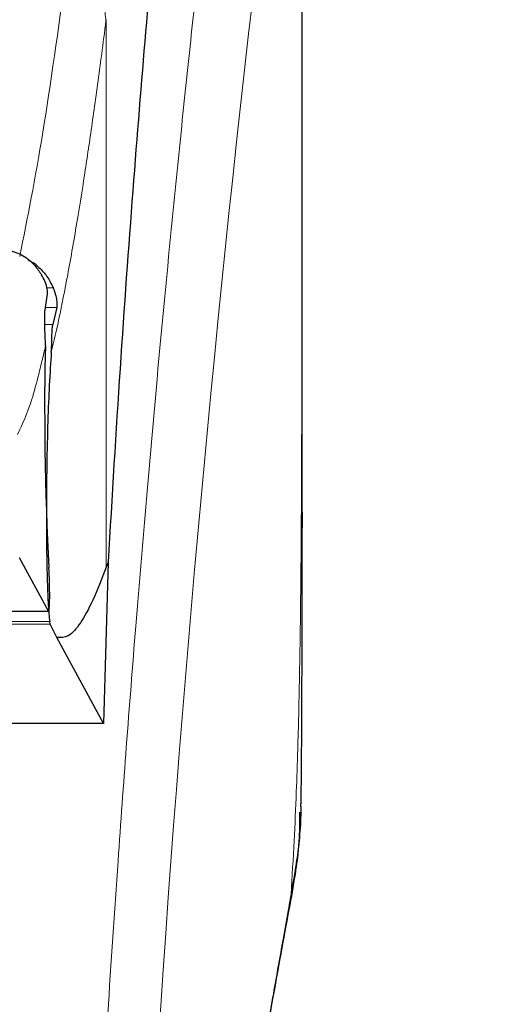
# Model space of a CAD drawing. Units: millimetres. Extents: x 0 to 210, y 0 to 297.
# Drawn here: x 173 to 174, y 219 to 221 of the extents above; entities that cross this region are included whole.
import ezdxf

# ---------------------------------------------------------------- set-up
doc = ezdxf.new("R2010")
doc.units = ezdxf.units.MM
doc.styles.add('SLDTEXTSTYLE1', font='TXT', dxfattribs={"width": 0.75})
doc.dimstyles.new('SLDDIMSTYLE0', dxfattribs={"dimtxt": 3.5, "dimasz": 3.302, "dimexe": 0, "dimexo": 0.0625, "dimgap": 0.875, "dimtad": 1, "dimdec": 1, "dimlfac": 20, "dimrnd": 1e-09, "dimzin": 12, "dimdsep": 46, "dimtxsty": 'SLDTEXTSTYLE1', "dimsah": 1, "dimcen": 0.09, "dimadec": 0, "dimazin": 3, "dimtfac": 1, "dimtdec": 1, "dimtofl": 0, "dimtmove": 0, "dimatfit": 3, "dimfxl": 1, "dimfrac": 2, "dimtolj": 1, "dimtzin": 12, "dimarcsym": 0})

# ---------------------------------------------------------------- blocks, each defined once
blk = doc.blocks.new('_D')
at = {"color": 7, "linetype": 'Continuous', "lineweight": 0}
for p, q in [((142.4264, 222.2256), (142.4264, 203.2006)), ((176.6514, 222.2256), (176.6514, 203.2006)), ((142.4264, 204.2006), (176.6514, 204.2006))]:
    blk.add_line(p, q, dxfattribs=at)
at = {"color": 7, "linetype": 'Continuous', "lineweight": 18}
for points in [[(142.4264, 204.2006), (145.7284, 203.7006), (145.7284, 204.7006)], [(176.6514, 204.2006), (173.3494, 204.7006), (173.3494, 203.7006)]]:
    blk.add_solid(points, dxfattribs=at)
at = {"color": 7, "linetype": 'Continuous', "lineweight": 18, "insert": (153.7202, 208.7124), "char_height": 3.5, "attachment_point": 1, "style": 'SLDTEXTSTYLE1'}
blk.add_mtext('684,5', dxfattribs=at)

msp = doc.modelspace()

# ---------------------------------------------------------------- linework, layer by layer
at = {"color": 7, "linetype": 'Continuous', "lineweight": 25}
for p, q in [((173.63895, 219.91698), (173.63895, 221.54668)), ((173.18064, 220.27367), (173.18535, 220.30532)), ((173.20163, 220.28113), (173.19451, 220.25109)), ((173.63889, 219.91698), (173.6389, 219.88828)), ((173.18717, 219.73997), (173.13517, 219.83484)), ((173.29316, 219.82694), (173.28506, 219.53936)), ((173.29316, 219.82694), (173.28964, 219.818)), ((172.88695, 219.73973), (173.18742, 219.73973)), ((173.19001, 219.7167), (173.18909, 219.72099)), ((173.2019, 219.69303), (173.19001, 219.7167)), ((173.28506, 219.53936), (173.2019, 219.69303)), ((173.28506, 219.53936), (173.11395, 219.53936))]:
    msp.add_line(p, q, dxfattribs=at)
at = {"color": 8, "linetype": 'Continuous', "lineweight": 18}
for p, q in [((173.28964, 220.79468), (173.28938, 220.79269)), ((173.28964, 220.79468), (173.28964, 219.818)), ((173.19519, 220.3167), (173.18393, 220.3167)), ((173.18175, 220.28113), (173.20163, 220.28113)), ((173.19451, 220.25109), (173.18059, 220.25109)), ((172.88695, 219.73997), (173.18717, 219.73997)), ((173.18909, 219.72099), (173.0153, 219.72099)), ((173.19001, 219.7167), (173.01778, 219.7167)), ((173.61899, 219.23483), (173.61596, 219.21646))]:
    msp.add_line(p, q, dxfattribs=at)
msp.add_arc((211.40787, 216.47299), 38.10733, 172.36342, 178.566974, dxfattribs=at)
at = {"color": 7, "linetype": 'Continuous', "lineweight": 25}
for centre, major_axis, start_param, end_param in [((173.19688, 219.98314), (-0.00678, 0.3), 0.6958911, 2.1551152), ((173.18629, 219.78973), (-0.00113, 0.05), 3.0432703, 5.2967079)]:
    msp.add_ellipse(centre, major_axis=major_axis, ratio=0.0512003, start_param=start_param, end_param=end_param, dxfattribs=at)
at = {"color": 8, "linetype": 'Continuous', "lineweight": 18}
for points, knots in [([(173.22226, 217.43215), (173.22339, 217.47578), (173.22565, 217.5634), (173.2296, 217.69497), (173.23395, 217.8272), (173.23876, 217.95994), (173.24401, 218.09309), (173.25151, 218.269), (173.26199, 218.48955), (173.27631, 218.75513), (173.29259, 219.02539), (173.30921, 219.27393), (173.32601, 219.50439), (173.34286, 219.72049), (173.36115, 219.93983), (173.38307, 220.18591), (173.40496, 220.41558), (173.42658, 220.62848), (173.44414, 220.79425), (173.46107, 220.94795), (173.47688, 221.08679), (173.49778, 221.26434), (173.52133, 221.45598), (173.53636, 221.57101), (173.54359, 221.62633)], [0, 0, 0, 0, 0.0234571, 0.0471077, 0.070952, 0.0949904, 0.1192229, 0.1436499, 0.1916159, 0.2415874, 0.2935655, 0.3475514, 0.3889285, 0.4341908, 0.4833381, 0.5318075, 0.6013897, 0.6485773, 0.6955309, 0.7367429, 0.7822345, 0.8247327, 0.915715, 1, 1, 1, 1]), ([(173.63851, 221.53705), (173.63851, 221.52323), (173.6385, 221.49287), (173.63849, 221.44324), (173.63849, 221.38543), (173.63849, 221.31945), (173.63849, 221.24528), (173.63849, 221.18068), (173.6385, 221.12464), (173.6385, 221.06173), (173.63851, 220.95875), (173.63851, 220.86578), (173.63852, 220.80445), (173.63852, 220.79542), (173.63852, 220.7918), (173.63852, 220.78861), (173.63852, 220.77868), (173.63852, 220.74768), (173.63852, 220.68926), (173.63851, 220.59854), (173.63849, 220.47896), (173.63844, 220.34619), (173.63833, 220.22309), (173.63816, 220.12351), (173.63795, 220.04206), (173.63756, 219.93904), (173.63688, 219.82731), (173.63568, 219.71828), (173.6346, 219.64883), (173.63365, 219.59898), (173.63257, 219.55047), (173.63091, 219.48835), (173.62835, 219.41333), (173.62465, 219.32724), (173.62093, 219.26658), (173.61899, 219.23483)], [0, 0, 0, 0, 0.0179461, 0.0394333, 0.0644616, 0.0930312, 0.1251421, 0.1607945, 0.1769361, 0.1979251, 0.2425122, 0.3106975, 0.3186777, 0.3221678, 0.3224286, 0.3233871, 0.3262991, 0.3353272, 0.3636558, 0.4021744, 0.4531718, 0.5189701, 0.5746418, 0.6130852, 0.6483777, 0.6805216, 0.7470835, 0.7938211, 0.8227425, 0.8378631, 0.8590654, 0.8863069, 0.9194136, 0.9578266, 1, 1, 1, 1]), ([(173.63855, 221.53635), (173.63856, 221.44783), (173.63857, 221.24893), (173.63856, 220.97873), (173.63855, 220.72772), (173.63856, 220.52655), (173.63863, 220.34351), (173.63873, 220.18308), (173.63889, 220.04301), (173.63889, 219.95678), (173.63889, 219.91698)], [0, 0, 0, 0, 0.1638474, 0.3681679, 0.5001425, 0.6284548, 0.7405532, 0.8389428, 0.9256647, 1, 1, 1, 1]), ([(173.13571, 220.37222), (173.14938, 220.44087), (173.1767, 220.57817), (173.20455, 220.77801), (173.21848, 220.87793)], [0, 0, 0, 0, 0.4999901, 1, 1, 1, 1]), ([(173.21848, 220.87793), (173.22803, 220.87456), (173.24769, 220.86763), (173.2709, 220.84687), (173.28652, 220.82095), (173.28845, 220.80194), (173.28938, 220.79269)], [0, 0, 0, 0, 0.2431086, 0.5, 0.7568914, 1, 1, 1, 1]), ([(173.28938, 220.79269), (173.28684, 220.77288), (173.28183, 220.73394), (173.27449, 220.67922), (173.26744, 220.62827), (173.26067, 220.58108), (173.25419, 220.5374), (173.24687, 220.48983), (173.23587, 220.42145), (173.22177, 220.34133), (173.20625, 220.26281), (173.19656, 220.22121), (173.19203, 220.20177)], [0, 0, 0, 0, 0.0770113, 0.1513422, 0.222994, 0.2919679, 0.3582652, 0.4218873, 0.517036, 0.6978029, 0.8587848, 1, 1, 1, 1]), ([(173.13167, 220.05457), (173.14027, 220.07295), (173.15748, 220.10968), (173.17371, 220.17868), (173.18182, 220.21316)], [0, 0, 0, 0, 0.50016256, 1, 1, 1, 1]), ([(173.61899, 219.23483), (173.61431, 219.20841), (173.60413, 219.15098), (173.58678, 219.05286), (173.5682, 218.94743), (173.55495, 218.8714), (173.54888, 218.83654)], [0, 0, 0, 0, 0.2143737, 0.4661343, 0.7552166, 1, 1, 1, 1])]:
    msp.add_open_spline(points, degree=3, knots=knots, dxfattribs=at)
at = {"color": 7, "linetype": 'Continuous', "lineweight": 25}
for points, knots in [([(173.42534, 221.42258), (173.41832, 221.36343), (173.40424, 221.24474), (173.38234, 221.02652), (173.35981, 220.77709), (173.33684, 220.49134), (173.31402, 220.17646), (173.30013, 219.94377), (173.29316, 219.82694)], [0, 0, 0, 0, 0.158046, 0.3171895, 0.4844857, 0.6530852, 0.8258233, 1, 1, 1, 1]), ([(173.11539, 220.38445), (173.12455, 220.38132), (173.1428, 220.37509), (173.16203, 220.35799), (173.17071, 220.34531), (173.17448, 220.33981)], [0, 0, 0, 0, 0.3632086, 0.7237975, 1, 1, 1, 1]), ([(173.15057, 220.36608), (173.15162, 220.36566), (173.15911, 220.36269), (173.17089, 220.3526), (173.18548, 220.33664), (173.19188, 220.3235), (173.19519, 220.3167)], [0, 0, 0, 0, 0.0466625, 0.334201, 0.6560622, 1, 1, 1, 1]), ([(173.18535, 220.30532), (173.18537, 220.30782), (173.18541, 220.31284), (173.18182, 220.32628), (173.17661, 220.33589), (173.17448, 220.33981)], [0, 0, 0, 0, 0.37141507, 0.74342995, 1, 1, 1, 1]), ([(173.19519, 220.3167), (173.19664, 220.31283), (173.19971, 220.30465), (173.20159, 220.29431), (173.20228, 220.28576), (173.20185, 220.28272), (173.20163, 220.28113)], [0, 0, 0, 0, 0.2327689, 0.4905801, 0.7317313, 1, 1, 1, 1]), ([(173.18182, 220.21316), (173.18098, 220.23176), (173.1798, 220.25769), (173.18045, 220.27015), (173.18064, 220.27367)], [0, 0, 0, 0, 0.71751573, 1, 1, 1, 1]), ([(173.19203, 220.20177), (173.19235, 220.20726), (173.19279, 220.21463), (173.19293, 220.22416), (173.19305, 220.238), (173.19388, 220.24543), (173.19451, 220.25109)], [0, 0, 0, 0, 0.24114313, 0.32394334, 0.48551212, 1, 1, 1, 1]), ([(173.19203, 220.20177), (173.19075, 220.18317), (173.18835, 220.14807), (173.18556, 220.07683), (173.18376, 220.00036), (173.18304, 219.92239), (173.18337, 219.85108), (173.18458, 219.7931), (173.1865, 219.747), (173.18821, 219.72988), (173.18909, 219.72099)], [0, 0, 0, 0, 0.13759868, 0.25961618, 0.39374709, 0.52493391, 0.64607262, 0.77086797, 0.88109011, 1, 1, 1, 1]), ([(173.63669, 219.39168), (173.63675, 219.39418), (173.6378, 219.44205), (173.63804, 219.52121), (173.6386, 219.61631), (173.63877, 219.68588), (173.63888, 219.74854), (173.63894, 219.81641), (173.63893, 219.86451), (173.63892, 219.88827)], [0, 0, 0, 0, 0.0150873, 0.2893241, 0.4784257, 0.5902908, 0.7098354, 0.8566531, 1, 1, 1, 1]), ([(173.28964, 219.818), (173.2816, 219.79732), (173.26589, 219.75686), (173.24367, 219.71638), (173.22251, 219.69187), (173.20868, 219.69265), (173.2019, 219.69303)], [0, 0, 0, 0, 0.2584246, 0.5055756, 0.7575115, 1, 1, 1, 1]), ([(173.63621, 219.39169), (173.63626, 219.38455), (173.6364, 219.36289), (173.63314, 219.32727), (173.62764, 219.28231), (173.62207, 219.25177), (173.61899, 219.23483)], [0, 0, 0, 0, 0.1450612, 0.4395741, 0.6890963, 1, 1, 1, 1]), ([(173.61744, 219.2162), (173.62487, 219.25703), (173.63527, 219.31414), (173.63465, 219.36641), (173.63447, 219.38132)], [0, 0, 0, 0, 0.7148643, 1, 1, 1, 1]), ([(173.54883, 218.83581), (173.55725, 218.88342), (173.58141, 219.02002), (173.60322, 219.13881), (173.61744, 219.2162)], [0, 0, 0, 0, 0.3484855, 1, 1, 1, 1])]:
    msp.add_open_spline(points, degree=3, knots=knots, dxfattribs=at)

# ---------------------------------------------------------------- dimensions: what is measured, and where the dimension line sits
at = {"color": 7, "linetype": 'Continuous', "lineweight": 18}
dim = msp.add_linear_dim(base=(176.65145, 204.20064), p1=(142.42645, 223.22564), p2=(176.65145, 223.22564), dimstyle='SLDDIMSTYLE0', dxfattribs=at)
dim.commit()
dim.dimension.update_dxf_attribs({"geometry": '_D', "text_midpoint": (159.53895, 204.20064), "dimtype": 160})

doc.saveas('drawing.dxf')
